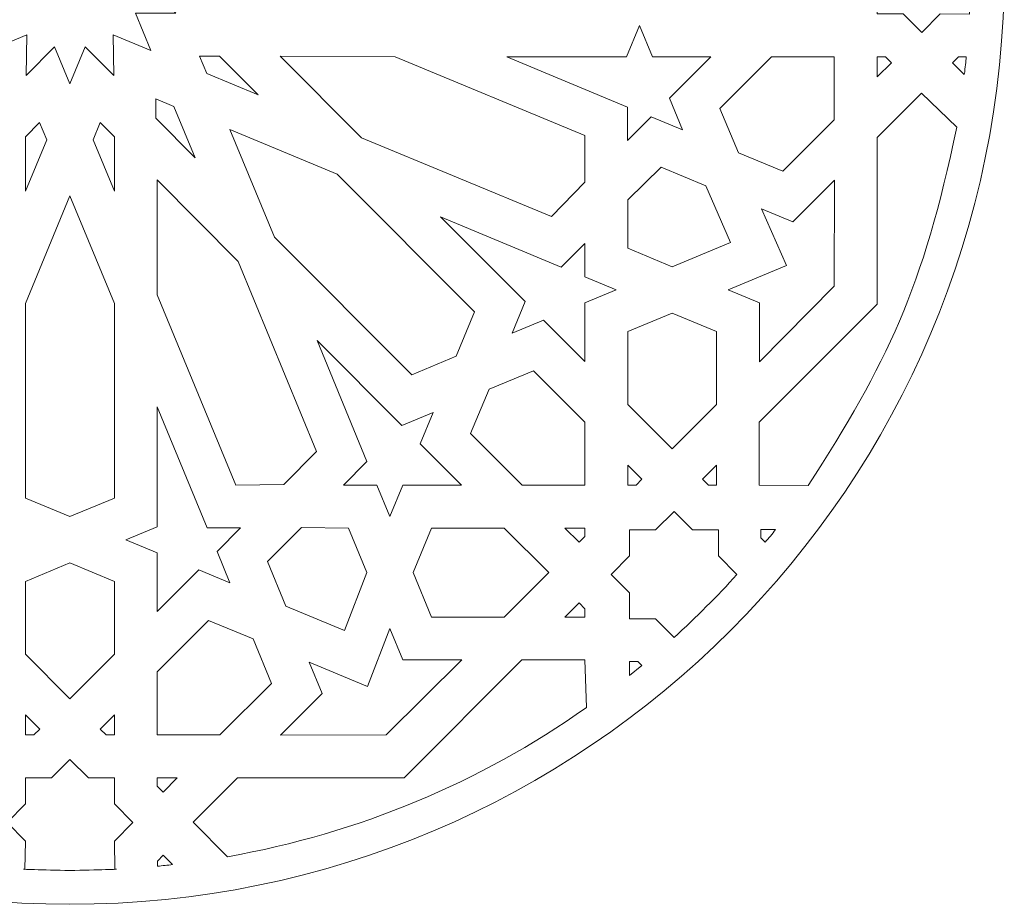
# Model space of a CAD drawing. Units: centimetres. Extents: x -10.4 to 10.5, y -13.8 to 11.2.
# Drawn here: x 4.9 to 8.9, y -4.8 to -1.3 of the extents above; entities that cross this region are included whole.
import ezdxf

# ---------------------------------------------------------------- set-up
doc = ezdxf.new("R2010")
doc.units = ezdxf.units.CM
doc.header["$MEASUREMENT"] = 0
doc.layers.add('PLAN_1', color=7, linetype='Continuous')

msp = doc.modelspace()

# ---------------------------------------------------------------- linework, layer by layer
at = {"layer": 'PLAN_1', "color": 5, "lineweight": 20}
msp.add_open_spline([(5.19589, 2.67506), (5.19589, 2.67506), (5.13042, 2.67553), (5.13042, 2.67553), (5.13042, 2.67553), (3.0597, 2.67553), (1.38042, 0.99625), (1.38042, -1.07447), (1.38042, -1.07447), (1.38042, -3.1452), (3.0597, -4.82448), (5.13042, -4.82448), (5.13042, -4.82448), (7.20114, -4.82448), (8.88042, -3.1452), (8.88042, -1.07447), (8.88042, -1.07447), (8.88042, 0.97107), (7.24097, 2.63937), (5.19589, 2.67506)], degree=3, knots=[0, 0, 0, 0, 0.1666667, 0.1666667, 0.1666667, 0.1666667, 0.3333333, 0.3333333, 0.3333333, 0.3333333, 0.5, 0.5, 0.5, 0.5, 0.6666667, 0.6666667, 0.6666667, 0.6666667, 1, 1, 1, 1], dxfattribs=at)
at = {"layer": 'PLAN_1', "color": 250, "lineweight": 9}
for points, knots in [([(5.13043, -1.53359), (5.13043, -1.53359), (5.13042, -1.53362), (5.13042, -1.53362), (5.13042, -1.53362), (5.13042, -1.53362), (5.06885, -1.38515), (5.06885, -1.38515), (5.06885, -1.38515), (5.06885, -1.38515), (4.95427, -1.49965), (4.95427, -1.49965), (4.95427, -1.49965), (4.95427, -1.49965), (4.95734, -1.33629), (4.95734, -1.33629), (4.95734, -1.33629), (4.95734, -1.33629), (4.80609, -1.39914), (4.80609, -1.39914), (4.80609, -1.39914), (4.80609, -1.39914), (4.86743, -1.25055), (4.86743, -1.25055), (4.86743, -1.25055), (4.86743, -1.25055), (4.70551, -1.25042), (4.70551, -1.25042), (4.70551, -1.25042), (4.70551, -1.25042), (4.82306, -1.13709), (4.82306, -1.13709), (4.82306, -1.13709), (4.82306, -1.13709), (4.67173, -1.07446), (4.67173, -1.07446)], [0, 0, 0, 0, 0.1, 0.1, 0.1, 0.1, 0.2, 0.2, 0.2, 0.2, 0.3, 0.3, 0.3, 0.3, 0.4, 0.4, 0.4, 0.4, 0.5, 0.5, 0.5, 0.5, 0.6, 0.6, 0.6, 0.6, 0.7, 0.7, 0.7, 0.7, 0.8, 0.8, 0.8, 0.8, 1, 1, 1, 1]), ([(5.13041, -1.53359), (5.13041, -1.53359), (5.13042, -1.53362), (5.13042, -1.53362), (5.13042, -1.53362), (5.13042, -1.53362), (5.19199, -1.38515), (5.19199, -1.38515), (5.19199, -1.38515), (5.19199, -1.38515), (5.30657, -1.49965), (5.30657, -1.49965), (5.30657, -1.49965), (5.30657, -1.49965), (5.30351, -1.33629), (5.30351, -1.33629), (5.30351, -1.33629), (5.30351, -1.33629), (5.45475, -1.39914), (5.45475, -1.39914), (5.45475, -1.39914), (5.45475, -1.39914), (5.39341, -1.25055), (5.39341, -1.25055), (5.39341, -1.25055), (5.39341, -1.25055), (5.55533, -1.25042), (5.55533, -1.25042), (5.55533, -1.25042), (5.55533, -1.25042), (5.43778, -1.13709), (5.43778, -1.13709), (5.43778, -1.13709), (5.43778, -1.13709), (5.58911, -1.07446), (5.58911, -1.07446)], [0, 0, 0, 0, 0.1, 0.1, 0.1, 0.1, 0.2, 0.2, 0.2, 0.2, 0.3, 0.3, 0.3, 0.3, 0.4, 0.4, 0.4, 0.4, 0.5, 0.5, 0.5, 0.5, 0.6, 0.6, 0.6, 0.6, 0.7, 0.7, 0.7, 0.7, 0.8, 0.8, 0.8, 0.8, 1, 1, 1, 1]), ([(8.29631, -1.07446), (8.29631, -1.07446), (8.37008, -1.14832), (8.37008, -1.14832), (8.37008, -1.14832), (8.37008, -1.14832), (8.37069, -1.25298), (8.37069, -1.25298), (8.37069, -1.25298), (8.37069, -1.25298), (8.47465, -1.25298), (8.47465, -1.25298), (8.47465, -1.25298), (8.47465, -1.25298), (8.54919, -1.32701), (8.54919, -1.32701), (8.54919, -1.32701), (8.54919, -1.32701), (8.62252, -1.25298), (8.62252, -1.25298), (8.62252, -1.25298), (8.62252, -1.25298), (8.74024, -1.25426), (8.74024, -1.25426), (8.74024, -1.25426), (8.74024, -1.25426), (8.74464, -1.07446), (8.74464, -1.07446)], [0, 0, 0, 0, 0.125, 0.125, 0.125, 0.125, 0.25, 0.25, 0.25, 0.25, 0.375, 0.375, 0.375, 0.375, 0.5, 0.5, 0.5, 0.5, 0.625, 0.625, 0.625, 0.625, 0.75, 0.75, 0.75, 0.75, 1, 1, 1, 1]), ([(7.58891, -1.71732), (7.58891, -1.71732), (7.53683, -1.59145), (7.53683, -1.59145), (7.53683, -1.59145), (7.53683, -1.59145), (7.70297, -1.42516), (7.70297, -1.42516), (7.70297, -1.42516), (7.70297, -1.42516), (7.46803, -1.4252), (7.46803, -1.4252), (7.46803, -1.4252), (7.46803, -1.4252), (7.41594, -1.29932), (7.41594, -1.29932), (7.41594, -1.29932), (7.41594, -1.29932), (7.36383, -1.42525), (7.36383, -1.42525), (7.36383, -1.42525), (7.36383, -1.42525), (6.88358, -1.42488), (6.88358, -1.42488), (6.88358, -1.42488), (6.88358, -1.42488), (7.36801, -1.62698), (7.36801, -1.62698), (7.36801, -1.62698), (7.36801, -1.62698), (7.36801, -1.76043), (7.36801, -1.76043), (7.36801, -1.76043), (7.36801, -1.76043), (7.46316, -1.66518), (7.46316, -1.66518), (7.46316, -1.66518), (7.46316, -1.66518), (7.58891, -1.71732), (7.58891, -1.71732)], [0, 0, 0, 0, 0.0909091, 0.0909091, 0.0909091, 0.0909091, 0.1818182, 0.1818182, 0.1818182, 0.1818182, 0.2727273, 0.2727273, 0.2727273, 0.2727273, 0.3636364, 0.3636364, 0.3636364, 0.3636364, 0.4545455, 0.4545455, 0.4545455, 0.4545455, 0.5454545, 0.5454545, 0.5454545, 0.5454545, 0.6363636, 0.6363636, 0.6363636, 0.6363636, 0.7272727, 0.7272727, 0.7272727, 0.7272727, 0.8181818, 0.8181818, 0.8181818, 0.8181818, 1, 1, 1, 1]), ([(5.88536, -1.57771), (5.88536, -1.57771), (5.67938, -1.4923), (5.67938, -1.4923), (5.67938, -1.4923), (5.67938, -1.4923), (5.65048, -1.4225), (5.65048, -1.4225), (5.65048, -1.4225), (5.65048, -1.4225), (5.73066, -1.4225), (5.73066, -1.4225), (5.73066, -1.4225), (5.73066, -1.4225), (5.88536, -1.57771), (5.88536, -1.57771)], [0, 0, 0, 0, 0.2, 0.2, 0.2, 0.2, 0.4, 0.4, 0.4, 0.4, 0.6, 0.6, 0.6, 0.6, 1, 1, 1, 1]), ([(5.97422, -1.42298), (5.97422, -1.42298), (6.4351, -1.42525), (6.4351, -1.42525), (6.4351, -1.42525), (6.4351, -1.42525), (7.19679, -1.74118), (7.19679, -1.74118), (7.19679, -1.74118), (7.19679, -1.74118), (7.19679, -1.92813), (7.19679, -1.92813), (7.19679, -1.92813), (7.19679, -1.92813), (7.06248, -2.06586), (7.06248, -2.06586), (7.06248, -2.06586), (7.06248, -2.06586), (6.30078, -1.74987), (6.30078, -1.74987), (6.30078, -1.74987), (6.30078, -1.74987), (5.97422, -1.42298), (5.97422, -1.42298)], [0, 0, 0, 0, 0.1428571, 0.1428571, 0.1428571, 0.1428571, 0.2857143, 0.2857143, 0.2857143, 0.2857143, 0.4285714, 0.4285714, 0.4285714, 0.4285714, 0.5714286, 0.5714286, 0.5714286, 0.5714286, 0.7142857, 0.7142857, 0.7142857, 0.7142857, 1, 1, 1, 1]), ([(8.19819, -1.42516), (8.19819, -1.42516), (7.94573, -1.42516), (7.94573, -1.42516), (7.94573, -1.42516), (7.94573, -1.42516), (7.73932, -1.63176), (7.73932, -1.63176), (7.73932, -1.63176), (7.73932, -1.63176), (7.81328, -1.81047), (7.81328, -1.81047), (7.81328, -1.81047), (7.81328, -1.81047), (7.99139, -1.88436), (7.99139, -1.88436), (7.99139, -1.88436), (7.99139, -1.88436), (8.19819, -1.67735), (8.19819, -1.67735), (8.19819, -1.67735), (8.19819, -1.67735), (8.19819, -1.42516), (8.19819, -1.42516)], [0, 0, 0, 0, 0.1428571, 0.1428571, 0.1428571, 0.1428571, 0.2857143, 0.2857143, 0.2857143, 0.2857143, 0.4285714, 0.4285714, 0.4285714, 0.4285714, 0.5714286, 0.5714286, 0.5714286, 0.5714286, 0.7142857, 0.7142857, 0.7142857, 0.7142857, 1, 1, 1, 1]), ([(8.42706, -1.44863), (8.42706, -1.44863), (8.3701, -1.50567), (8.3701, -1.50567), (8.3701, -1.50567), (8.3701, -1.50567), (8.37018, -1.4252), (8.37018, -1.4252), (8.37018, -1.4252), (8.37018, -1.4252), (8.40362, -1.42518), (8.40362, -1.42518), (8.40362, -1.42518), (8.40362, -1.42518), (8.42706, -1.44863), (8.42706, -1.44863)], [0, 0, 0, 0, 0.2, 0.2, 0.2, 0.2, 0.4, 0.4, 0.4, 0.4, 0.6, 0.6, 0.6, 0.6, 1, 1, 1, 1]), ([(8.71991, -1.49643), (8.72399, -1.46632), (8.72588, -1.44418), (8.72778, -1.42566), (8.72778, -1.42566), (8.72778, -1.42566), (8.69621, -1.42563), (8.69621, -1.42563), (8.69621, -1.42563), (8.69621, -1.42563), (8.67269, -1.44917), (8.67269, -1.44917), (8.67269, -1.44917), (8.67269, -1.44917), (8.71991, -1.49643), (8.71991, -1.49643)], [0, 0, 0, 0, 0.2, 0.2, 0.2, 0.2, 0.4, 0.4, 0.4, 0.4, 0.6, 0.6, 0.6, 0.6, 1, 1, 1, 1]), ([(8.09331, -3.14467), (8.40901, -2.6564), (8.55593, -2.3532), (8.68932, -1.70767), (8.68932, -1.70767), (8.68932, -1.70767), (8.54865, -1.57035), (8.54865, -1.57035), (8.54865, -1.57035), (8.54865, -1.57035), (8.37014, -1.74904), (8.37014, -1.74904), (8.37014, -1.74904), (8.37014, -1.74904), (8.37014, -2.41772), (8.37014, -2.41772), (8.37014, -2.41772), (8.37014, -2.41772), (7.89716, -2.89116), (7.89716, -2.89116), (7.89716, -2.89116), (7.89716, -2.89116), (7.89716, -3.14334), (7.89716, -3.14334), (7.89716, -3.14334), (7.89716, -3.14334), (8.09331, -3.14467), (8.09331, -3.14467)], [0, 0, 0, 0, 0.125, 0.125, 0.125, 0.125, 0.25, 0.25, 0.25, 0.25, 0.375, 0.375, 0.375, 0.375, 0.5, 0.5, 0.5, 0.5, 0.625, 0.625, 0.625, 0.625, 0.75, 0.75, 0.75, 0.75, 1, 1, 1, 1]), ([(5.47509, -1.59371), (5.47509, -1.59371), (5.5479, -1.62389), (5.5479, -1.62389), (5.5479, -1.62389), (5.5479, -1.62389), (5.63322, -1.83009), (5.63322, -1.83009), (5.63322, -1.83009), (5.63322, -1.83009), (5.47462, -1.6717), (5.47462, -1.6717), (5.47462, -1.6717), (5.47462, -1.6717), (5.47509, -1.59371), (5.47509, -1.59371)], [0, 0, 0, 0, 0.2, 0.2, 0.2, 0.2, 0.4, 0.4, 0.4, 0.4, 0.6, 0.6, 0.6, 0.6, 1, 1, 1, 1]), ([(5.00852, -1.68867), (5.00852, -1.68867), (4.95183, -1.74542), (4.95183, -1.74542), (4.95183, -1.74542), (4.95183, -1.74542), (4.95208, -1.96465), (4.95208, -1.96465), (4.95208, -1.96465), (4.95208, -1.96465), (5.0374, -1.75847), (5.0374, -1.75847), (5.0374, -1.75847), (5.0374, -1.75847), (5.00852, -1.68867), (5.00852, -1.68867)], [0, 0, 0, 0, 0.2, 0.2, 0.2, 0.2, 0.4, 0.4, 0.4, 0.4, 0.6, 0.6, 0.6, 0.6, 1, 1, 1, 1]), ([(5.25232, -1.68867), (5.25232, -1.68867), (5.30901, -1.74542), (5.30901, -1.74542), (5.30901, -1.74542), (5.30901, -1.74542), (5.30876, -1.96465), (5.30876, -1.96465), (5.30876, -1.96465), (5.30876, -1.96465), (5.22344, -1.75847), (5.22344, -1.75847), (5.22344, -1.75847), (5.22344, -1.75847), (5.25232, -1.68867), (5.25232, -1.68867)], [0, 0, 0, 0, 0.2, 0.2, 0.2, 0.2, 0.4, 0.4, 0.4, 0.4, 0.6, 0.6, 0.6, 0.6, 1, 1, 1, 1]), ([(5.77241, -1.71698), (5.77241, -1.71698), (6.20314, -1.89557), (6.20314, -1.89557), (6.20314, -1.89557), (6.20314, -1.89557), (6.75466, -2.44766), (6.75466, -2.44766), (6.75466, -2.44766), (6.75466, -2.44766), (6.68082, -2.62644), (6.68082, -2.62644), (6.68082, -2.62644), (6.68082, -2.62644), (6.50235, -2.70044), (6.50235, -2.70044), (6.50235, -2.70044), (6.50235, -2.70044), (5.95098, -2.14853), (5.95098, -2.14853), (5.95098, -2.14853), (5.95098, -2.14853), (5.77241, -1.71698), (5.77241, -1.71698)], [0, 0, 0, 0, 0.1428571, 0.1428571, 0.1428571, 0.1428571, 0.2857143, 0.2857143, 0.2857143, 0.2857143, 0.4285714, 0.4285714, 0.4285714, 0.4285714, 0.5714286, 0.5714286, 0.5714286, 0.5714286, 0.7142857, 0.7142857, 0.7142857, 0.7142857, 1, 1, 1, 1]), ([(7.36888, -1.99904), (7.36888, -1.99904), (7.36888, -2.19287), (7.36888, -2.19287), (7.36888, -2.19287), (7.36888, -2.19287), (7.54747, -2.26694), (7.54747, -2.26694), (7.54747, -2.26694), (7.54747, -2.26694), (7.78202, -2.16969), (7.78202, -2.16969), (7.78202, -2.16969), (7.78202, -2.16969), (7.68191, -1.94206), (7.68191, -1.94206), (7.68191, -1.94206), (7.68191, -1.94206), (7.5033, -1.86801), (7.5033, -1.86801), (7.5033, -1.86801), (7.5033, -1.86801), (7.36888, -1.99904), (7.36888, -1.99904)], [0, 0, 0, 0, 0.1428571, 0.1428571, 0.1428571, 0.1428571, 0.2857143, 0.2857143, 0.2857143, 0.2857143, 0.4285714, 0.4285714, 0.4285714, 0.4285714, 0.5714286, 0.5714286, 0.5714286, 0.5714286, 0.7142857, 0.7142857, 0.7142857, 0.7142857, 1, 1, 1, 1]), ([(5.48087, -1.91814), (5.48087, -1.91814), (5.48088, -2.38044), (5.48088, -2.38044), (5.48088, -2.38044), (5.48088, -2.38044), (5.79627, -3.14302), (5.79627, -3.14302), (5.79627, -3.14302), (5.79627, -3.14302), (5.98853, -3.14069), (5.98853, -3.14069), (5.98853, -3.14069), (5.98853, -3.14069), (6.12058, -3.00849), (6.12058, -3.00849), (6.12058, -3.00849), (6.12058, -3.00849), (5.80516, -2.24598), (5.80516, -2.24598), (5.80516, -2.24598), (5.80516, -2.24598), (5.48087, -1.91814), (5.48087, -1.91814)], [0, 0, 0, 0, 0.1428571, 0.1428571, 0.1428571, 0.1428571, 0.2857143, 0.2857143, 0.2857143, 0.2857143, 0.4285714, 0.4285714, 0.4285714, 0.4285714, 0.5714286, 0.5714286, 0.5714286, 0.5714286, 0.7142857, 0.7142857, 0.7142857, 0.7142857, 1, 1, 1, 1]), ([(7.7719, -2.36001), (7.7719, -2.36001), (8.00684, -2.26257), (8.00684, -2.26257), (8.00684, -2.26257), (8.00684, -2.26257), (7.90635, -2.03511), (7.90635, -2.03511), (7.90635, -2.03511), (7.90635, -2.03511), (8.03222, -2.0873), (8.03222, -2.0873), (8.03222, -2.0873), (8.03222, -2.0873), (8.19905, -1.92031), (8.19905, -1.92031), (8.19905, -1.92031), (8.19905, -1.92031), (8.1981, -2.34497), (8.1981, -2.34497), (8.1981, -2.34497), (8.1981, -2.34497), (7.89777, -2.64837), (7.89777, -2.64837), (7.89777, -2.64837), (7.89777, -2.64837), (7.89777, -2.4122), (7.89777, -2.4122), (7.89777, -2.4122), (7.89777, -2.4122), (7.7719, -2.36001), (7.7719, -2.36001)], [0, 0, 0, 0, 0.1111111, 0.1111111, 0.1111111, 0.1111111, 0.2222222, 0.2222222, 0.2222222, 0.2222222, 0.3333333, 0.3333333, 0.3333333, 0.3333333, 0.4444444, 0.4444444, 0.4444444, 0.4444444, 0.5555556, 0.5555556, 0.5555556, 0.5555556, 0.6666667, 0.6666667, 0.6666667, 0.6666667, 0.7777778, 0.7777778, 0.7777778, 0.7777778, 1, 1, 1, 1]), ([(5.13043, -1.98341), (5.13043, -1.98341), (5.13034, -1.98319), (5.13034, -1.98319), (5.13034, -1.98319), (5.13034, -1.98319), (4.95193, -2.41436), (4.95193, -2.41436), (4.95193, -2.41436), (4.95193, -2.41436), (4.95195, -3.19511), (4.95195, -3.19511), (4.95195, -3.19511), (4.95195, -3.19511), (5.13043, -3.26925), (5.13043, -3.26925)], [0, 0, 0, 0, 0.2, 0.2, 0.2, 0.2, 0.4, 0.4, 0.4, 0.4, 0.6, 0.6, 0.6, 0.6, 1, 1, 1, 1]), ([(5.13041, -1.98341), (5.13041, -1.98341), (5.1305, -1.98319), (5.1305, -1.98319), (5.1305, -1.98319), (5.1305, -1.98319), (5.30891, -2.41436), (5.30891, -2.41436), (5.30891, -2.41436), (5.30891, -2.41436), (5.30889, -3.19511), (5.30889, -3.19511), (5.30889, -3.19511), (5.30889, -3.19511), (5.13041, -3.26925), (5.13041, -3.26925)], [0, 0, 0, 0, 0.2, 0.2, 0.2, 0.2, 0.4, 0.4, 0.4, 0.4, 0.6, 0.6, 0.6, 0.6, 1, 1, 1, 1]), ([(7.32307, -2.35993), (7.32307, -2.35993), (7.19731, -2.41207), (7.19731, -2.41207), (7.19731, -2.41207), (7.19731, -2.41207), (7.19731, -2.64725), (7.19731, -2.64725), (7.19731, -2.64725), (7.19731, -2.64725), (7.03122, -2.48093), (7.03122, -2.48093), (7.03122, -2.48093), (7.03122, -2.48093), (6.90546, -2.53308), (6.90546, -2.53308), (6.90546, -2.53308), (6.90546, -2.53308), (6.95758, -2.40713), (6.95758, -2.40713), (6.95758, -2.40713), (6.95758, -2.40713), (6.61773, -2.06748), (6.61773, -2.06748), (6.61773, -2.06748), (6.61773, -2.06748), (7.10213, -2.26929), (7.10213, -2.26929), (7.10213, -2.26929), (7.10213, -2.26929), (7.19731, -2.17403), (7.19731, -2.17403), (7.19731, -2.17403), (7.19731, -2.17403), (7.19731, -2.30777), (7.19731, -2.30777), (7.19731, -2.30777), (7.19731, -2.30777), (7.32307, -2.35993), (7.32307, -2.35993)], [0, 0, 0, 0, 0.0909091, 0.0909091, 0.0909091, 0.0909091, 0.1818182, 0.1818182, 0.1818182, 0.1818182, 0.2727273, 0.2727273, 0.2727273, 0.2727273, 0.3636364, 0.3636364, 0.3636364, 0.3636364, 0.4545455, 0.4545455, 0.4545455, 0.4545455, 0.5454545, 0.5454545, 0.5454545, 0.5454545, 0.6363636, 0.6363636, 0.6363636, 0.6363636, 0.7272727, 0.7272727, 0.7272727, 0.7272727, 0.8181818, 0.8181818, 0.8181818, 0.8181818, 1, 1, 1, 1]), ([(7.54739, -2.99796), (7.54739, -2.99796), (7.36887, -2.81927), (7.36887, -2.81927), (7.36887, -2.81927), (7.36887, -2.81927), (7.36887, -2.52709), (7.36887, -2.52709), (7.36887, -2.52709), (7.36887, -2.52709), (7.54741, -2.45306), (7.54741, -2.45306), (7.54741, -2.45306), (7.54741, -2.45306), (7.72555, -2.52689), (7.72555, -2.52689), (7.72555, -2.52689), (7.72555, -2.52689), (7.72555, -2.81965), (7.72555, -2.81965), (7.72555, -2.81965), (7.72555, -2.81965), (7.54739, -2.99796), (7.54739, -2.99796)], [0, 0, 0, 0, 0.1428571, 0.1428571, 0.1428571, 0.1428571, 0.2857143, 0.2857143, 0.2857143, 0.2857143, 0.4285714, 0.4285714, 0.4285714, 0.4285714, 0.5714286, 0.5714286, 0.5714286, 0.5714286, 0.7142857, 0.7142857, 0.7142857, 0.7142857, 1, 1, 1, 1]), ([(6.41471, -3.26917), (6.41471, -3.26917), (6.4668, -3.1433), (6.4668, -3.1433), (6.4668, -3.1433), (6.4668, -3.1433), (6.70175, -3.1433), (6.70175, -3.1433), (6.70175, -3.1433), (6.70175, -3.1433), (6.53559, -2.97704), (6.53559, -2.97704), (6.53559, -2.97704), (6.53559, -2.97704), (6.58768, -2.85116), (6.58768, -2.85116), (6.58768, -2.85116), (6.58768, -2.85116), (6.46187, -2.90333), (6.46187, -2.90333), (6.46187, -2.90333), (6.46187, -2.90333), (6.12255, -2.56314), (6.12255, -2.56314), (6.12255, -2.56314), (6.12255, -2.56314), (6.32232, -3.04894), (6.32232, -3.04894), (6.32232, -3.04894), (6.32232, -3.04894), (6.22806, -3.1433), (6.22806, -3.1433), (6.22806, -3.1433), (6.22806, -3.1433), (6.36263, -3.1433), (6.36263, -3.1433), (6.36263, -3.1433), (6.36263, -3.1433), (6.41471, -3.26917), (6.41471, -3.26917)], [0, 0, 0, 0, 0.0909091, 0.0909091, 0.0909091, 0.0909091, 0.1818182, 0.1818182, 0.1818182, 0.1818182, 0.2727273, 0.2727273, 0.2727273, 0.2727273, 0.3636364, 0.3636364, 0.3636364, 0.3636364, 0.4545455, 0.4545455, 0.4545455, 0.4545455, 0.5454545, 0.5454545, 0.5454545, 0.5454545, 0.6363636, 0.6363636, 0.6363636, 0.6363636, 0.7272727, 0.7272727, 0.7272727, 0.7272727, 0.8181818, 0.8181818, 0.8181818, 0.8181818, 1, 1, 1, 1]), ([(7.19725, -3.14333), (7.19725, -3.14333), (7.19725, -2.89061), (7.19725, -2.89061), (7.19725, -2.89061), (7.19725, -2.89061), (6.99085, -2.68401), (6.99085, -2.68401), (6.99085, -2.68401), (6.99085, -2.68401), (6.81231, -2.75804), (6.81231, -2.75804), (6.81231, -2.75804), (6.81231, -2.75804), (6.7385, -2.93632), (6.7385, -2.93632), (6.7385, -2.93632), (6.7385, -2.93632), (6.94531, -3.14333), (6.94531, -3.14333), (6.94531, -3.14333), (6.94531, -3.14333), (7.19725, -3.14333), (7.19725, -3.14333)], [0, 0, 0, 0, 0.1428571, 0.1428571, 0.1428571, 0.1428571, 0.2857143, 0.2857143, 0.2857143, 0.2857143, 0.4285714, 0.4285714, 0.4285714, 0.4285714, 0.5714286, 0.5714286, 0.5714286, 0.5714286, 0.7142857, 0.7142857, 0.7142857, 0.7142857, 1, 1, 1, 1]), ([(5.77279, -3.53539), (5.77279, -3.53539), (5.64705, -3.48325), (5.64705, -3.48325), (5.64705, -3.48325), (5.64705, -3.48325), (5.48091, -3.64955), (5.48091, -3.64955), (5.48091, -3.64955), (5.48091, -3.64955), (5.48096, -3.41438), (5.48096, -3.41438), (5.48096, -3.41438), (5.48096, -3.41438), (5.3552, -3.36224), (5.3552, -3.36224), (5.3552, -3.36224), (5.3552, -3.36224), (5.48102, -3.31008), (5.48102, -3.31008), (5.48102, -3.31008), (5.48102, -3.31008), (5.48064, -2.82936), (5.48064, -2.82936), (5.48064, -2.82936), (5.48064, -2.82936), (5.68059, -3.31493), (5.68059, -3.31493), (5.68059, -3.31493), (5.68059, -3.31493), (5.8152, -3.31493), (5.8152, -3.31493), (5.8152, -3.31493), (5.8152, -3.31493), (5.72071, -3.40951), (5.72071, -3.40951), (5.72071, -3.40951), (5.72071, -3.40951), (5.77279, -3.53539), (5.77279, -3.53539)], [0, 0, 0, 0, 0.0909091, 0.0909091, 0.0909091, 0.0909091, 0.1818182, 0.1818182, 0.1818182, 0.1818182, 0.2727273, 0.2727273, 0.2727273, 0.2727273, 0.3636364, 0.3636364, 0.3636364, 0.3636364, 0.4545455, 0.4545455, 0.4545455, 0.4545455, 0.5454545, 0.5454545, 0.5454545, 0.5454545, 0.6363636, 0.6363636, 0.6363636, 0.6363636, 0.7272727, 0.7272727, 0.7272727, 0.7272727, 0.8181818, 0.8181818, 0.8181818, 0.8181818, 1, 1, 1, 1]), ([(7.36894, -3.06242), (7.36894, -3.06242), (7.36894, -3.1432), (7.36894, -3.1432), (7.36894, -3.1432), (7.36894, -3.1432), (7.4023, -3.1432), (7.4023, -3.1432), (7.4023, -3.1432), (7.4023, -3.1432), (7.42599, -3.11948), (7.42599, -3.11948), (7.42599, -3.11948), (7.42599, -3.11948), (7.36894, -3.06242), (7.36894, -3.06242)], [0, 0, 0, 0, 0.2, 0.2, 0.2, 0.2, 0.4, 0.4, 0.4, 0.4, 0.6, 0.6, 0.6, 0.6, 1, 1, 1, 1]), ([(7.72591, -3.14316), (7.72591, -3.14316), (7.72591, -3.06252), (7.72591, -3.06252), (7.72591, -3.06252), (7.72591, -3.06252), (7.66913, -3.11947), (7.66913, -3.11947), (7.66913, -3.11947), (7.66913, -3.11947), (7.69277, -3.14316), (7.69277, -3.14316), (7.69277, -3.14316), (7.69277, -3.14316), (7.72591, -3.14316), (7.72591, -3.14316)], [0, 0, 0, 0, 0.2, 0.2, 0.2, 0.2, 0.4, 0.4, 0.4, 0.4, 0.6, 0.6, 0.6, 0.6, 1, 1, 1, 1]), ([(7.80745, -3.50133), (7.80745, -3.50133), (7.73351, -3.42733), (7.73351, -3.42733), (7.73351, -3.42733), (7.73351, -3.42733), (7.73351, -3.32267), (7.73351, -3.32267), (7.73351, -3.32267), (7.73351, -3.32267), (7.62895, -3.32267), (7.62895, -3.32267), (7.62895, -3.32267), (7.62895, -3.32267), (7.55544, -3.24908), (7.55544, -3.24908), (7.55544, -3.24908), (7.55544, -3.24908), (7.48108, -3.32267), (7.48108, -3.32267), (7.48108, -3.32267), (7.48108, -3.32267), (7.37652, -3.32267), (7.37652, -3.32267), (7.37652, -3.32267), (7.37652, -3.32267), (7.37652, -3.42734), (7.37652, -3.42734), (7.37652, -3.42734), (7.37652, -3.42734), (7.30258, -3.50134), (7.30258, -3.50134), (7.30258, -3.50134), (7.30258, -3.50134), (7.37652, -3.57534), (7.37652, -3.57534), (7.37652, -3.57534), (7.37652, -3.57534), (7.37652, -3.68001), (7.37652, -3.68001), (7.37652, -3.68001), (7.37652, -3.68001), (7.48108, -3.68001), (7.48108, -3.68001), (7.48108, -3.68001), (7.48108, -3.68001), (7.55544, -3.75444), (7.55544, -3.75444), (7.55544, -3.75444), (7.6429, -3.673), (7.72795, -3.5896), (7.80745, -3.50133)], [0, 0, 0, 0, 0.0714286, 0.0714286, 0.0714286, 0.0714286, 0.1428571, 0.1428571, 0.1428571, 0.1428571, 0.2142857, 0.2142857, 0.2142857, 0.2142857, 0.2857143, 0.2857143, 0.2857143, 0.2857143, 0.3571429, 0.3571429, 0.3571429, 0.3571429, 0.4285714, 0.4285714, 0.4285714, 0.4285714, 0.5, 0.5, 0.5, 0.5, 0.5714286, 0.5714286, 0.5714286, 0.5714286, 0.6428571, 0.6428571, 0.6428571, 0.6428571, 0.7142857, 0.7142857, 0.7142857, 0.7142857, 0.7857143, 0.7857143, 0.7857143, 0.7857143, 0.8571429, 0.8571429, 0.8571429, 0.8571429, 1, 1, 1, 1]), ([(6.06013, -3.31262), (6.06013, -3.31262), (5.92319, -3.44969), (5.92319, -3.44969), (5.92319, -3.44969), (5.92319, -3.44969), (5.99717, -3.62847), (5.99717, -3.62847), (5.99717, -3.62847), (5.99717, -3.62847), (6.23171, -3.72572), (6.23171, -3.72572), (6.23171, -3.72572), (6.23171, -3.72572), (6.32171, -3.49389), (6.32171, -3.49389), (6.32171, -3.49389), (6.32171, -3.49389), (6.24774, -3.31511), (6.24774, -3.31511), (6.24774, -3.31511), (6.24774, -3.31511), (6.06013, -3.31262), (6.06013, -3.31262)], [0, 0, 0, 0, 0.1428571, 0.1428571, 0.1428571, 0.1428571, 0.2857143, 0.2857143, 0.2857143, 0.2857143, 0.4285714, 0.4285714, 0.4285714, 0.4285714, 0.5714286, 0.5714286, 0.5714286, 0.5714286, 0.7142857, 0.7142857, 0.7142857, 0.7142857, 1, 1, 1, 1]), ([(7.05193, -3.49382), (7.05193, -3.49382), (6.8734, -3.31513), (6.8734, -3.31513), (6.8734, -3.31513), (6.8734, -3.31513), (6.58151, -3.31512), (6.58151, -3.31512), (6.58151, -3.31512), (6.58151, -3.31512), (6.50755, -3.49384), (6.50755, -3.49384), (6.50755, -3.49384), (6.50755, -3.49384), (6.58131, -3.67214), (6.58131, -3.67214), (6.58131, -3.67214), (6.58131, -3.67214), (6.87378, -3.67214), (6.87378, -3.67214), (6.87378, -3.67214), (6.87378, -3.67214), (7.05193, -3.49382), (7.05193, -3.49382)], [0, 0, 0, 0, 0.1428571, 0.1428571, 0.1428571, 0.1428571, 0.2857143, 0.2857143, 0.2857143, 0.2857143, 0.4285714, 0.4285714, 0.4285714, 0.4285714, 0.5714286, 0.5714286, 0.5714286, 0.5714286, 0.7142857, 0.7142857, 0.7142857, 0.7142857, 1, 1, 1, 1]), ([(7.11647, -3.31513), (7.11647, -3.31513), (7.19717, -3.31513), (7.19717, -3.31513), (7.19717, -3.31513), (7.19717, -3.31513), (7.19717, -3.34853), (7.19717, -3.34853), (7.19717, -3.34853), (7.19717, -3.34853), (7.17348, -3.37224), (7.17348, -3.37224), (7.17348, -3.37224), (7.17348, -3.37224), (7.11647, -3.31513), (7.11647, -3.31513)], [0, 0, 0, 0, 0.2, 0.2, 0.2, 0.2, 0.4, 0.4, 0.4, 0.4, 0.6, 0.6, 0.6, 0.6, 1, 1, 1, 1]), ([(7.96202, -3.32084), (7.94877, -3.34057), (7.93662, -3.35466), (7.92069, -3.37175), (7.92069, -3.37175), (7.92069, -3.37175), (7.90307, -3.35412), (7.90307, -3.35412), (7.90307, -3.35412), (7.90307, -3.35412), (7.90307, -3.32084), (7.90307, -3.32084), (7.90307, -3.32084), (7.90307, -3.32084), (7.96202, -3.32084), (7.96202, -3.32084)], [0, 0, 0, 0, 0.2, 0.2, 0.2, 0.2, 0.4, 0.4, 0.4, 0.4, 0.6, 0.6, 0.6, 0.6, 1, 1, 1, 1]), ([(5.13043, -4.00026), (5.13043, -4.00026), (4.95189, -3.8216), (4.95189, -3.8216), (4.95189, -3.8216), (4.95189, -3.8216), (4.95189, -3.52941), (4.95189, -3.52941), (4.95189, -3.52941), (4.95189, -3.52941), (5.13043, -3.45539), (5.13043, -3.45539)], [0, 0, 0, 0, 0.25, 0.25, 0.25, 0.25, 0.5, 0.5, 0.5, 0.5, 1, 1, 1, 1]), ([(5.13041, -4.00026), (5.13041, -4.00026), (5.30895, -3.8216), (5.30895, -3.8216), (5.30895, -3.8216), (5.30895, -3.8216), (5.30895, -3.52941), (5.30895, -3.52941), (5.30895, -3.52941), (5.30895, -3.52941), (5.13041, -3.45539), (5.13041, -3.45539)], [0, 0, 0, 0, 0.25, 0.25, 0.25, 0.25, 0.5, 0.5, 0.5, 0.5, 1, 1, 1, 1]), ([(7.19717, -3.67242), (7.19717, -3.67242), (7.11661, -3.67242), (7.11661, -3.67242), (7.11661, -3.67242), (7.11661, -3.67242), (7.17351, -3.61558), (7.17351, -3.61558), (7.17351, -3.61558), (7.17351, -3.61558), (7.19717, -3.63924), (7.19717, -3.63924), (7.19717, -3.63924), (7.19717, -3.63924), (7.19717, -3.67242), (7.19717, -3.67242)], [0, 0, 0, 0, 0.2, 0.2, 0.2, 0.2, 0.4, 0.4, 0.4, 0.4, 0.6, 0.6, 0.6, 0.6, 1, 1, 1, 1]), ([(5.48071, -4.14533), (5.48071, -4.14533), (5.48071, -3.89261), (5.48071, -3.89261), (5.48071, -3.89261), (5.48071, -3.89261), (5.6871, -3.686), (5.6871, -3.686), (5.6871, -3.686), (5.6871, -3.686), (5.86565, -3.76004), (5.86565, -3.76004), (5.86565, -3.76004), (5.86565, -3.76004), (5.93945, -3.93833), (5.93945, -3.93833), (5.93945, -3.93833), (5.93945, -3.93833), (5.73264, -4.14533), (5.73264, -4.14533), (5.73264, -4.14533), (5.73264, -4.14533), (5.48071, -4.14533), (5.48071, -4.14533)], [0, 0, 0, 0, 0.1428571, 0.1428571, 0.1428571, 0.1428571, 0.2857143, 0.2857143, 0.2857143, 0.2857143, 0.4285714, 0.4285714, 0.4285714, 0.4285714, 0.5714286, 0.5714286, 0.5714286, 0.5714286, 0.7142857, 0.7142857, 0.7142857, 0.7142857, 1, 1, 1, 1]), ([(6.09011, -3.85313), (6.09011, -3.85313), (6.14226, -3.97913), (6.14226, -3.97913), (6.14226, -3.97913), (6.14226, -3.97913), (5.97542, -4.14612), (5.97542, -4.14612), (5.97542, -4.14612), (5.97542, -4.14612), (6.3995, -4.14535), (6.3995, -4.14535), (6.3995, -4.14535), (6.3995, -4.14535), (6.70275, -3.84456), (6.70275, -3.84456), (6.70275, -3.84456), (6.70275, -3.84456), (6.46682, -3.84456), (6.46682, -3.84456), (6.46682, -3.84456), (6.46682, -3.84456), (6.41468, -3.71855), (6.41468, -3.71855), (6.41468, -3.71855), (6.41468, -3.71855), (6.32506, -3.95051), (6.32506, -3.95051), (6.32506, -3.95051), (6.32506, -3.95051), (6.09011, -3.85313), (6.09011, -3.85313)], [0, 0, 0, 0, 0.1111111, 0.1111111, 0.1111111, 0.1111111, 0.2222222, 0.2222222, 0.2222222, 0.2222222, 0.3333333, 0.3333333, 0.3333333, 0.3333333, 0.4444444, 0.4444444, 0.4444444, 0.4444444, 0.5555556, 0.5555556, 0.5555556, 0.5555556, 0.6666667, 0.6666667, 0.6666667, 0.6666667, 0.7777778, 0.7777778, 0.7777778, 0.7777778, 1, 1, 1, 1]), ([(7.20336, -4.03556), (7.20336, -4.03556), (7.19717, -3.84456), (7.19717, -3.84456), (7.19717, -3.84456), (7.19717, -3.84456), (6.94471, -3.84456), (6.94471, -3.84456), (6.94471, -3.84456), (6.94471, -3.84456), (6.47233, -4.31738), (6.47233, -4.31738), (6.47233, -4.31738), (6.47233, -4.31738), (5.80347, -4.31738), (5.80347, -4.31738), (5.80347, -4.31738), (5.80347, -4.31738), (5.62533, -4.4957), (5.62533, -4.4957), (5.62533, -4.4957), (5.62533, -4.4957), (5.7629, -4.63353), (5.7629, -4.63353)], [0, 0, 0, 0, 0.1428571, 0.1428571, 0.1428571, 0.1428571, 0.2857143, 0.2857143, 0.2857143, 0.2857143, 0.4285714, 0.4285714, 0.4285714, 0.4285714, 0.5714286, 0.5714286, 0.5714286, 0.5714286, 0.7142857, 0.7142857, 0.7142857, 0.7142857, 1, 1, 1, 1]), ([(7.42532, -3.86678), (7.42532, -3.86678), (7.40901, -3.85042), (7.40901, -3.85042), (7.40901, -3.85042), (7.40901, -3.85042), (7.37575, -3.85042), (7.37575, -3.85042), (7.37575, -3.85042), (7.37575, -3.85042), (7.37575, -3.90674), (7.37575, -3.90674)], [0, 0, 0, 0, 0.25, 0.25, 0.25, 0.25, 0.5, 0.5, 0.5, 0.5, 1, 1, 1, 1]), ([(4.95186, -4.06459), (4.95186, -4.06459), (5.00892, -4.12171), (5.00892, -4.12171), (5.00892, -4.12171), (5.00892, -4.12171), (4.98532, -4.14533), (4.98532, -4.14533), (4.98532, -4.14533), (4.98532, -4.14533), (4.95183, -4.14533), (4.95183, -4.14533), (4.95183, -4.14533), (4.95183, -4.14533), (4.95186, -4.06459), (4.95186, -4.06459)], [0, 0, 0, 0, 0.2, 0.2, 0.2, 0.2, 0.4, 0.4, 0.4, 0.4, 0.6, 0.6, 0.6, 0.6, 1, 1, 1, 1]), ([(5.30898, -4.06459), (5.30898, -4.06459), (5.25192, -4.12171), (5.25192, -4.12171), (5.25192, -4.12171), (5.25192, -4.12171), (5.27552, -4.14533), (5.27552, -4.14533), (5.27552, -4.14533), (5.27552, -4.14533), (5.30901, -4.14533), (5.30901, -4.14533), (5.30901, -4.14533), (5.30901, -4.14533), (5.30898, -4.06459), (5.30898, -4.06459)], [0, 0, 0, 0, 0.2, 0.2, 0.2, 0.2, 0.4, 0.4, 0.4, 0.4, 0.6, 0.6, 0.6, 0.6, 1, 1, 1, 1]), ([(5.13043, -4.68869), (5.02422, -4.68725), (4.91735, -4.68273), (4.94973, -4.68431), (4.94973, -4.68431), (4.94973, -4.68431), (4.95177, -4.5706), (4.95177, -4.5706), (4.95177, -4.5706), (4.95177, -4.5706), (4.87784, -4.4966), (4.87784, -4.4966), (4.87784, -4.4966), (4.87784, -4.4966), (4.95177, -4.42199), (4.95177, -4.42199), (4.95177, -4.42199), (4.95177, -4.42199), (4.95177, -4.31732), (4.95177, -4.31732), (4.95177, -4.31732), (4.95177, -4.31732), (5.05634, -4.31732), (5.05634, -4.31732), (5.05634, -4.31732), (5.05634, -4.31732), (5.13027, -4.24332), (5.13027, -4.24332)], [0, 0, 0, 0, 0.125, 0.125, 0.125, 0.125, 0.25, 0.25, 0.25, 0.25, 0.375, 0.375, 0.375, 0.375, 0.5, 0.5, 0.5, 0.5, 0.625, 0.625, 0.625, 0.625, 0.75, 0.75, 0.75, 0.75, 1, 1, 1, 1]), ([(5.13041, -4.68869), (5.23662, -4.68725), (5.34349, -4.68273), (5.31111, -4.68431), (5.31111, -4.68431), (5.31111, -4.68431), (5.30907, -4.5706), (5.30907, -4.5706), (5.30907, -4.5706), (5.30907, -4.5706), (5.383, -4.4966), (5.383, -4.4966), (5.383, -4.4966), (5.383, -4.4966), (5.30907, -4.42199), (5.30907, -4.42199), (5.30907, -4.42199), (5.30907, -4.42199), (5.30907, -4.31732), (5.30907, -4.31732), (5.30907, -4.31732), (5.30907, -4.31732), (5.20451, -4.31732), (5.20451, -4.31732), (5.20451, -4.31732), (5.20451, -4.31732), (5.13057, -4.24332), (5.13057, -4.24332)], [0, 0, 0, 0, 0.125, 0.125, 0.125, 0.125, 0.25, 0.25, 0.25, 0.25, 0.375, 0.375, 0.375, 0.375, 0.5, 0.5, 0.5, 0.5, 0.625, 0.625, 0.625, 0.625, 0.75, 0.75, 0.75, 0.75, 1, 1, 1, 1]), ([(5.50437, -4.37436), (5.50437, -4.37436), (5.56133, -4.31733), (5.56133, -4.31733), (5.56133, -4.31733), (5.56133, -4.31733), (5.48096, -4.31741), (5.48096, -4.31741), (5.48096, -4.31741), (5.48096, -4.31741), (5.48094, -4.35089), (5.48094, -4.35089), (5.48094, -4.35089), (5.48094, -4.35089), (5.50437, -4.37436), (5.50437, -4.37436)], [0, 0, 0, 0, 0.2, 0.2, 0.2, 0.2, 0.4, 0.4, 0.4, 0.4, 0.6, 0.6, 0.6, 0.6, 1, 1, 1, 1]), ([(5.54252, -4.66546), (5.54252, -4.66546), (5.50515, -4.62804), (5.50515, -4.62804), (5.50515, -4.62804), (5.50515, -4.62804), (5.48163, -4.65158), (5.48163, -4.65158), (5.48163, -4.65158), (5.48163, -4.65158), (5.48165, -4.67188), (5.48165, -4.67188)], [0, 0, 0, 0, 0.25, 0.25, 0.25, 0.25, 0.5, 0.5, 0.5, 0.5, 1, 1, 1, 1])]:
    msp.add_open_spline(points, degree=3, knots=knots, dxfattribs=at)
for points in [[(7.42532, -3.86678), (7.42532, -3.86678), (7.37575, -3.90674), (7.37575, -3.90674)], [(7.20336, -4.03556), (6.77141, -4.3379), (6.29317, -4.53893), (5.7629, -4.63353)], [(5.48165, -4.67188), (5.50206, -4.66971), (5.52235, -4.66757), (5.54252, -4.66546)]]:
    msp.add_open_spline(points, degree=3, dxfattribs=at)

doc.saveas('drawing.dxf')
